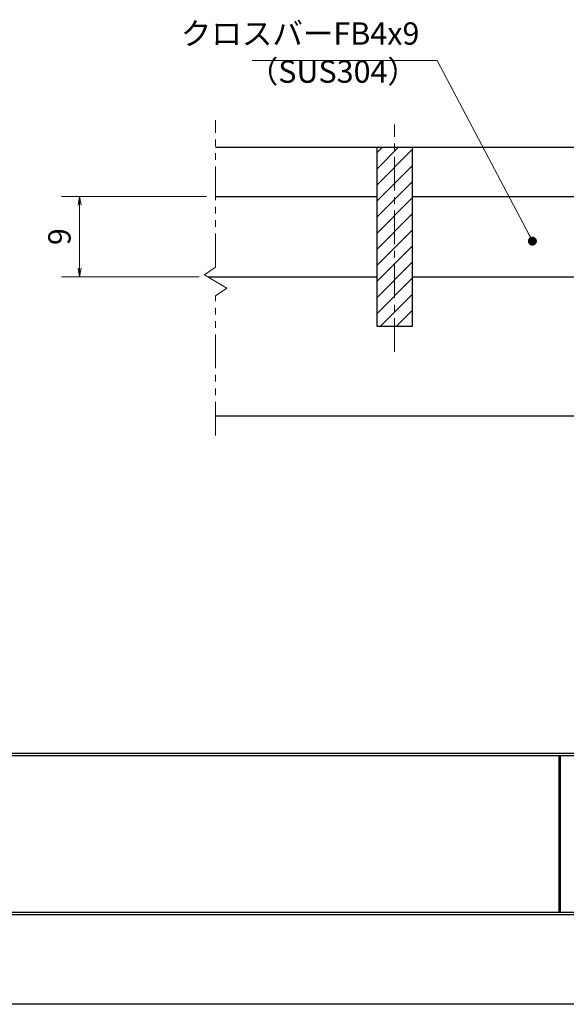
# Model space of a CAD drawing. Extents: x 0 to 2100, y 0 to 1485.
# Drawn here: x 589 to 894, y 0 to 550 of the extents above; entities that cross this region are included whole.
import ezdxf

# ---------------------------------------------------------------- set-up
doc = ezdxf.new("R2010")
doc.units = 0
doc.header["$LTSCALE"] = 15
doc.header["$MEASUREMENT"] = 0
doc.linetypes.add('CENTER', pattern=[2, 1.25, -0.25, 0.25, -0.25])
doc.linetypes.add('PHANTOM', pattern=[2.5, 1.25, -0.25, 0.25, -0.25, 0.25, -0.25])
doc.layers.get('0').update_dxf_attribs({"color": 5, "linetype": 'CONTINUOUS'})
doc.layers.get('DEFPOINTS').update_dxf_attribs({"color": 250, "linetype": 'CONTINUOUS'})
doc.layers.add('7-図\u3000枠', color=160, linetype='CONTINUOUS')
for name, color, linetype, lineweight in [('ハッチング', 253, 'CONTINUOUS', 15), ('中心線', 6, 'CENTER', 18), ('寸法注釈', 30, 'CONTINUOUS', 18), ('想像線', 252, 'PHANTOM', 15), ('蓋', 5, 'CONTINUOUS', 25)]:
    doc.layers.add(name, color=color, linetype=linetype, lineweight=lineweight)
doc.styles.add('BIGFONT', font='romans.shx', dxfattribs={"width": 0.7336, "bigfont": 'extfont.shx'})
doc.styles.get("Standard").update_dxf_attribs({"font": 'ROMANS.SHX', "width": 0.8, "height": 12.5, "bigfont": 'EXTFONT.SHX'})
doc.dimstyles.get("Standard").update_dxf_attribs({"dimscale": 5, "dimtxt": 12.5, "dimasz": 2, "dimexe": 0.5, "dimexo": 0.5, "dimgap": 0.5, "dimtad": 3, "dimdec": 4, "dimdsep": 46, "dimtxsty": 'Standard', "dimblk1": 'OPEN', "dimblk2": 'OPEN', "dimsah": 1, "dimcen": 0, "dimclrd": 30, "dimclre": 30, "dimclrt": 256, "dimadec": 4, "dimazin": 2, "dimtfac": 1, "dimtdec": 4, "dimtmove": 0, "dimatfit": 3, "dimldrblk": 'OPEN', "dimfxl": 0, "dimtolj": 1, "dimlwd": -1, "dimlwe": -1, "dimarcsym": 0})

# ---------------------------------------------------------------- blocks, each defined once
blk = doc.blocks.new('_OPEN')
at = {"color": 0, "linetype": 'ByBlock'}
for p, q in [((-1, 0.17), (0, 0)), ((0, 0), (-1, -0.17)), ((0, 0), (-1, 0))]:
    blk.add_line(p, q, dxfattribs=at)
blk = doc.blocks.new('*D94')
at = {"layer": 'DEFPOINTS', "color": 0}
for p in [(622.48, 451.12), (698.5, 451.12), (694.29, 406.12)]:
    blk.add_point(p, dxfattribs=at)
at = {"layer": '寸法注釈', "color": 30}
for p, q in [((693.5, 451.12), (612.48, 451.12)), ((622.48, 411.12), (622.48, 446.12)), ((689.29, 406.12), (612.48, 406.12))]:
    blk.add_line(p, q, dxfattribs=at)
at = {"layer": '寸法注釈', "color": 30, "xscale": 5, "yscale": 5, "zscale": 5}
for p, rotation in [((622.48, 451.12), 90), ((622.48, 406.12), 270)]:
    blk.add_blockref('_OPEN', p, dxfattribs=dict(at, rotation=rotation))
at = {"layer": '寸法注釈', "color": 7, "insert": (611.23, 428.62), "char_height": 12.5, "attachment_point": 5, "rotation": 90, "style": 'BIGFONT'}
blk.add_mtext('\\A1;9', dxfattribs=at)
blk = doc.blocks.new('_Dot')
at = {"color": 0, "linetype": 'ByBlock', "lineweight": -2}
blk.add_line((-0.5, 0), (-1, 0), dxfattribs=at)
at = {"color": 0, "linetype": 'ByBlock', "const_width": 0.5}
blk.add_lwpolyline([(-0.25, 0, 1), (0.25, 0, 1)], format="xyb", close=True, dxfattribs=at)

msp = doc.modelspace()

# ---------------------------------------------------------------- hatches: boundary and pattern name
at = {"layer": 'ハッチング'}
h = msp.add_hatch(dxfattribs=at)
h.set_pattern_fill('ANSI31', color=256, scale=2, style=0)
h.set_pattern_definition([(45, (207.1245, -267.6444), (-4.49013, 4.49013), [])])
h.paths.add_polyline_path([(808.5, 478.62), (788.5, 478.62), (788.5, 378.62), (808.5, 378.62)])

# ---------------------------------------------------------------- linework, layer by layer
at = {"layer": '7-図\u3000枠', "color": 253}
for p, q in [((2048.75, 140), (76.25, 140)), ((2048.75, 138.75), (76.25, 138.75)), ((890.5, 51.25), (890.5, 138.75)), ((891.25, 51.25), (891.25, 138.75)), ((2050, 50), (75, 50)), ((2048.75, 51.25), (76.25, 51.25))]:
    msp.add_line(p, q, dxfattribs=at)
at = {"layer": 'DEFPOINTS'}
msp.add_line((2100, 0), (0, 0), dxfattribs=at)
at = {"layer": '中心線'}
msp.add_line((798.5, 364.39), (798.5, 491.32), dxfattribs=at)
at = {"layer": '想像線'}
for p, q in [((698.5, 411.57), (698.5, 493.67)), ((698.5, 411.57), (692.21, 407.35)), ((692.21, 407.35), (698.5, 403.62)), ((704.79, 399.88), (698.5, 403.62)), ((698.5, 395.67), (704.79, 399.88)), ((698.5, 317.67), (698.5, 395.67))]:
    msp.add_line(p, q, dxfattribs=at)
at = {"layer": '蓋'}
for p, q in [((698.5, 478.62), (1398.5, 478.62)), ((788.5, 478.62), (808.5, 478.62)), ((788.5, 478.62), (788.5, 378.62)), ((808.5, 378.62), (808.5, 478.62)), ((698.5, 451.12), (788.5, 451.12)), ((808.5, 451.12), (913.5, 451.12)), ((694.29, 406.12), (788.5, 406.12)), ((808.5, 406.12), (913.5, 406.12)), ((788.5, 378.62), (808.5, 378.62)), ((698.5, 328.62), (1398.5, 328.62))]:
    msp.add_line(p, q, dxfattribs=at)

# ---------------------------------------------------------------- texts
at = {"layer": '寸法注釈', "color": 7, "char_height": 12.5, "style": 'BIGFONT'}
for s, insert, attachment_point in [('クロスバーFB4x9', (812.35, 531.89), 9), ('（SUS304）', (716.44, 510.65), 7)]:
    msp.add_mtext(s, dxfattribs=dict(at, insert=insert, attachment_point=attachment_point))

# ---------------------------------------------------------------- dimensions: what is measured, and where the dimension line sits
at = {"layer": '寸法注釈'}
dim = msp.add_linear_dim(base=(622.48, 451.12), p1=(694.29, 406.12), p2=(698.5, 451.12), angle=90, dimstyle='Standard', override={"dimscale": 5, "dimtxt": 2.5, "dimasz": 1, "dimexe": 2, "dimexo": 1, "dimgap": 1, "dimtad": 3, "dimtih": 0, "dimtoh": 0, "dimdec": 1, "dimlfac": 0.2, "dimzin": 8, "dimtxsty": 'BIGFONT', "dimblk": 'Dot', "dimcen": -0.09, "dimclrd": 30, "dimclre": 30, "dimclrt": 7, "dimadec": 1, "dimtdec": 1, "dimtofl": 1, "dimldrblk": 'Dot', "dimtvp": 1, "dimtzin": 8}, dxfattribs=at)
dim.commit()
dim.dimension.update_dxf_attribs({"geometry": '*D94', "text_midpoint": (611.23, 428.62)})

# ---------------------------------------------------------------- leaders
at = {"layer": '寸法注釈', "annotation_type": 0, "has_hookline": 1, "hookline_direction": 1, "text_width": 93.36}
msp.add_leader([(875.49, 426.12), (822.35, 526.89), (817.35, 526.89)], dimstyle='Standard', override={"dimscale": 5, "dimtxt": 2.5, "dimasz": 1, "dimexe": 2, "dimexo": 1, "dimgap": 1, "dimtad": 3, "dimtih": 0, "dimtoh": 0, "dimdec": 1, "dimlfac": 0.2, "dimzin": 8, "dimtxsty": 'BIGFONT', "dimcen": -0.09, "dimclrd": 30, "dimclre": 30, "dimclrt": 7, "dimadec": 1, "dimtdec": 1, "dimtofl": 1, "dimldrblk": 'Dot', "dimtvp": 1, "dimtzin": 8}, dxfattribs=at)

doc.saveas('drawing.dxf')
